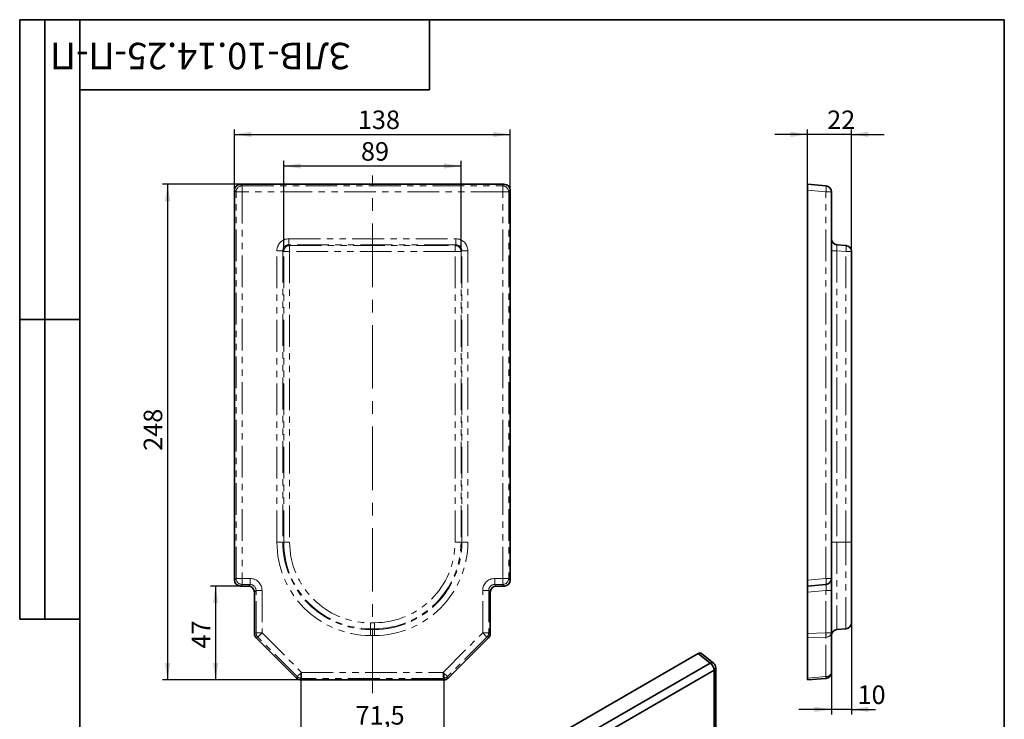
# Model space of a CAD drawing. Units: millimetres. Extents: x 8 to 223, y -41 to 291.
# Drawn here: x 8 to 205, y 151 to 291 of the extents above; entities that cross this region are included whole.
import ezdxf

# ---------------------------------------------------------------- set-up
doc = ezdxf.new("R2010")
doc.units = ezdxf.units.MM
doc.linetypes.add('CENTERX2', pattern=[20.32, 12.7, -2.54, 2.54, -2.54])
doc.linetypes.add('PHANTOM', pattern=[12.7, 6.35, -1.27, 1.27, -1.27, 1.27, -1.27])
doc.layers.add('FORMAT', color=7, linetype='Continuous')
doc.styles.add('SLDTEXTSTYLE0', font='TXT', dxfattribs={"width": 0.7, "bigfont": 'bigfont'})
doc.styles.add('SLDTEXTSTYLE1', font='TXT', dxfattribs={"width": 0.7})
doc.dimstyles.new('SLDDIMSTYLE0', dxfattribs={"dimtxt": 3.393075, "dimasz": 3.393075, "dimexe": 0, "dimexo": 0.0625, "dimgap": 0.848269, "dimtad": 2, "dimdec": 1, "dimlfac": 2.5, "dimrnd": 1e-09, "dimzin": 12, "dimdsep": 46, "dimtxsty": 'SLDTEXTSTYLE1', "dimsah": 1, "dimcen": 0.09, "dimadec": 0, "dimazin": 3, "dimtfac": 1, "dimtdec": 1, "dimtofl": 0, "dimtmove": 0, "dimatfit": 3, "dimfxl": 0, "dimfrac": 2, "dimtolj": 1, "dimtzin": 12, "dimarcsym": 0})
doc.dimstyles.new('SLDDIMSTYLE1', dxfattribs={"dimtxt": 3.393075, "dimasz": 3.393075, "dimexe": 0, "dimexo": 0.0625, "dimgap": 0.848269, "dimtad": 2, "dimdec": 0, "dimlfac": 2.5, "dimrnd": 1e-09, "dimzin": 12, "dimdsep": 46, "dimtxsty": 'SLDTEXTSTYLE1', "dimsah": 1, "dimcen": 0.09, "dimadec": 0, "dimazin": 3, "dimtfac": 1, "dimtdec": 0, "dimtofl": 0, "dimtmove": 0, "dimatfit": 3, "dimfxl": 0, "dimfrac": 2, "dimtolj": 1, "dimtzin": 12, "dimarcsym": 0})
doc.dimstyles.new('SLDDIMSTYLE2', dxfattribs={"dimtxt": 3.393075, "dimasz": 3.393075, "dimexe": 0, "dimexo": 0.0625, "dimgap": 0.848269, "dimtad": 2, "dimdec": 1, "dimlfac": 2.5, "dimrnd": 1e-09, "dimzin": 12, "dimdsep": 46, "dimtxsty": 'SLDTEXTSTYLE1', "dimsah": 1, "dimcen": 0.09, "dimadec": 0, "dimazin": 3, "dimtfac": 1, "dimtdec": 1, "dimtmove": 0, "dimatfit": 0, "dimfxl": 0, "dimfrac": 2, "dimtolj": 1, "dimtzin": 12, "dimarcsym": 0})

# ---------------------------------------------------------------- blocks, each defined once
blk = doc.blocks.new('_D')
at = {"layer": 'FORMAT'}
for p, q in [((50.96, 256.85), (50.96, 269.05)), ((50.96, 268.05), (106.16, 268.05)), ((106.16, 256.85), (106.16, 269.05))]:
    blk.add_line(p, q, dxfattribs=at)
for points in [[(50.96, 268.05), (54.36, 267.52), (54.36, 268.57)], [(106.16, 268.05), (102.77, 268.57), (102.77, 267.52)]]:
    blk.add_solid(points, dxfattribs=at)
at = {"layer": 'FORMAT', "insert": (75.67, 272.82), "char_height": 3.704, "attachment_point": 1, "style": 'SLDTEXTSTYLE1'}
blk.add_mtext('138', dxfattribs=at)
blk = doc.blocks.new('_D_1')
at = {"layer": 'FORMAT'}
for p, q in [((60.82, 244.6), (60.82, 262.72)), ((96.31, 244.6), (96.31, 262.72)), ((60.82, 261.72), (96.31, 261.72))]:
    blk.add_line(p, q, dxfattribs=at)
for points in [[(60.82, 261.72), (64.21, 261.2), (64.21, 262.24)], [(96.31, 261.72), (92.92, 262.24), (92.92, 261.2)]]:
    blk.add_solid(points, dxfattribs=at)
at = {"layer": 'FORMAT', "insert": (76.28, 266.49), "char_height": 3.704, "attachment_point": 1, "style": 'SLDTEXTSTYLE1'}
blk.add_mtext('89', dxfattribs=at)
blk = doc.blocks.new('_D_2')
at = {"layer": 'FORMAT'}
for p, q in [((52.16, 177.65), (46.2, 177.65)), ((47.2, 177.65), (47.2, 158.85)), ((64.26, 158.85), (46.2, 158.85))]:
    blk.add_line(p, q, dxfattribs=at)
for points in [[(47.2, 177.65), (46.68, 174.25), (47.72, 174.25)], [(47.2, 158.85), (47.72, 162.24), (46.68, 162.24)]]:
    blk.add_solid(points, dxfattribs=at)
at = {"layer": 'FORMAT', "insert": (42.43, 165.14), "char_height": 3.704, "attachment_point": 1, "rotation": 90, "style": 'SLDTEXTSTYLE1'}
blk.add_mtext('47', dxfattribs=at)
blk = doc.blocks.new('_D_3')
at = {"layer": 'FORMAT'}
for p, q in [((52.16, 258.05), (36.58, 258.05)), ((37.58, 258.05), (37.58, 158.85)), ((64.26, 158.85), (36.58, 158.85))]:
    blk.add_line(p, q, dxfattribs=at)
for points in [[(37.58, 258.05), (37.06, 254.65), (38.1, 254.65)], [(37.58, 158.85), (38.1, 162.24), (37.06, 162.24)]]:
    blk.add_solid(points, dxfattribs=at)
at = {"layer": 'FORMAT', "insert": (32.81, 204.72), "char_height": 3.704, "attachment_point": 1, "rotation": 90, "style": 'SLDTEXTSTYLE1'}
blk.add_mtext('248', dxfattribs=at)
blk = doc.blocks.new('_D_4')
at = {"layer": 'FORMAT'}
for p, q in [((64.26, 160.04), (64.26, 147.85)), ((92.87, 160.04), (92.87, 147.85)), ((64.26, 148.85), (92.87, 148.85))]:
    blk.add_line(p, q, dxfattribs=at)
for points in [[(64.26, 148.85), (67.65, 148.32), (67.65, 149.37)], [(92.87, 148.85), (89.47, 149.37), (89.47, 148.32)]]:
    blk.add_solid(points, dxfattribs=at)
at = {"layer": 'FORMAT', "insert": (75.19, 153.62), "char_height": 3.704, "attachment_point": 1, "style": 'SLDTEXTSTYLE1'}
blk.add_mtext('71,5', dxfattribs=at)
blk = doc.blocks.new('_D_5')
at = {"layer": 'FORMAT'}
for p, q in [((174.41, 170.3), (174.41, 151.96)), ((170.41, 160.37), (170.41, 151.96)), ((170.41, 152.96), (163.89, 152.96)), ((174.41, 152.96), (170.41, 152.96)), ((174.41, 152.96), (179.26, 152.96))]:
    blk.add_line(p, q, dxfattribs=at)
for points in [[(170.41, 152.96), (167.02, 153.48), (167.02, 152.44)], [(174.41, 152.96), (177.81, 152.44), (177.81, 153.48)]]:
    blk.add_solid(points, dxfattribs=at)
at = {"layer": 'FORMAT', "insert": (175.64, 157.74), "char_height": 3.704, "attachment_point": 1, "style": 'SLDTEXTSTYLE1'}
blk.add_mtext('10', dxfattribs=at)
blk = doc.blocks.new('_D_6')
at = {"layer": 'FORMAT'}
for p, q in [((165.61, 268.05), (159.09, 268.05)), ((165.61, 178.84), (165.61, 269.05)), ((174.41, 268.05), (165.61, 268.05)), ((174.41, 186.45), (174.41, 269.05)), ((174.41, 268.05), (180.94, 268.05))]:
    blk.add_line(p, q, dxfattribs=at)
for points in [[(165.61, 268.05), (162.22, 268.57), (162.22, 267.52)], [(174.41, 268.05), (177.81, 267.52), (177.81, 268.57)]]:
    blk.add_solid(points, dxfattribs=at)
at = {"layer": 'FORMAT', "insert": (169.56, 272.82), "char_height": 3.704, "attachment_point": 1, "style": 'SLDTEXTSTYLE1'}
blk.add_mtext('22', dxfattribs=at)

msp = doc.modelspace()

# ---------------------------------------------------------------- linework, layer by layer
at = {"color": 7, "linetype": 'Continuous', "lineweight": 35}
for p, q in [((50.962, 256.85), (50.962, 178.841)), ((104.967, 258.046), (52.158, 258.046)), ((106.162, 178.841), (106.162, 256.85)), ((165.612, 256.85), (165.612, 258.046)), ((165.612, 258.046), (169.317, 257.722)), ((165.612, 256.85), (165.612, 178.841)), ((170.412, 256.526), (170.412, 179.165)), ((171.507, 245.95), (173.317, 245.792)), ((174.412, 244.596), (174.412, 186.446)), ((174.412, 186.446), (174.412, 170.295)), ((52.158, 177.646), (53.767, 177.646)), ((103.358, 177.646), (104.967, 177.646)), ((165.612, 177.646), (165.612, 178.841)), ((169.317, 177.97), (165.612, 177.646)), ((165.612, 176.45), (165.612, 177.646)), ((170.412, 179.165), (170.412, 176.774)), ((54.962, 176.45), (54.962, 168.141)), ((102.162, 168.141), (102.162, 176.45)), ((165.612, 176.45), (165.612, 168.141)), ((170.412, 176.774), (170.412, 168.275)), ((165.612, 167.296), (165.612, 168.141)), ((170.412, 168.275), (170.412, 160.365)), ((173.317, 169.1), (171.507, 168.942)), ((55.313, 167.296), (63.412, 159.196)), ((93.713, 159.196), (101.812, 167.296)), ((165.612, 167.296), (165.612, 159.196)), ((143.76, 164.117), (106.418, 142.56)), ((146.15, 162.208), (143.76, 164.117)), ((146.825, 162.212), (144.407, 164.143)), ((109.267, 140.915), (146.15, 162.208)), ((146.924, 160.784), (110.041, 139.492)), ((146.924, 97.616), (146.924, 160.784)), ((147.276, 98.106), (147.276, 161.274)), ((64.258, 158.846), (92.867, 158.846)), ((165.612, 158.846), (165.612, 159.196)), ((169.317, 159.17), (165.612, 158.846))]:
    msp.add_line(p, q, dxfattribs=at)
at = {"color": 8, "linetype": 'PHANTOM', "lineweight": 18}
for p, q in [((51.286, 256.526), (50.962, 256.85)), ((51.286, 179.165), (51.286, 256.526)), ((51.286, 256.526), (52.482, 256.526)), ((52.158, 258.046), (52.482, 257.722)), ((52.482, 257.722), (52.482, 256.526)), ((52.482, 257.722), (104.643, 257.722)), ((52.482, 256.526), (52.482, 179.165)), ((104.643, 256.526), (52.482, 256.526)), ((104.643, 257.722), (104.967, 258.046)), ((104.643, 257.722), (104.643, 256.526)), ((104.643, 256.526), (105.838, 256.526)), ((104.643, 179.165), (104.643, 256.526)), ((106.162, 256.85), (105.838, 256.526)), ((105.838, 256.526), (105.838, 179.165)), ((169.317, 256.526), (165.612, 256.85)), ((169.317, 179.165), (169.317, 256.526)), ((169.317, 256.526), (170.412, 256.526)), ((61.854, 245.95), (61.854, 247.145)), ((61.854, 247.145), (95.271, 247.145)), ((95.271, 245.95), (95.271, 247.145)), ((60.658, 244.754), (59.463, 244.754)), ((59.463, 186.446), (59.463, 244.754)), ((60.817, 244.596), (60.658, 244.754)), ((60.658, 244.754), (60.658, 186.446)), ((60.817, 244.596), (62.012, 244.596)), ((60.817, 186.446), (60.817, 244.596)), ((61.854, 245.95), (62.012, 245.792)), ((95.271, 245.95), (61.854, 245.95)), ((62.012, 245.792), (95.113, 245.792)), ((62.012, 245.792), (62.012, 244.596)), ((95.113, 244.596), (62.012, 244.596)), ((62.012, 244.596), (62.012, 186.446)), ((95.113, 245.792), (95.271, 245.95)), ((95.113, 245.792), (95.113, 244.596)), ((95.113, 244.596), (96.308, 244.596)), ((95.113, 186.446), (95.113, 244.596)), ((96.467, 244.754), (96.308, 244.596)), ((96.308, 244.596), (96.308, 186.446)), ((96.467, 186.446), (96.467, 244.754)), ((96.467, 244.754), (97.662, 244.754)), ((97.662, 244.754), (97.662, 186.446)), ((171.507, 244.754), (170.412, 244.754)), ((171.507, 244.754), (171.507, 186.446)), ((173.317, 244.596), (171.507, 244.754)), ((173.317, 186.446), (173.317, 244.596)), ((173.317, 244.596), (174.412, 244.596)), ((59.463, 186.446), (60.658, 186.446)), ((60.817, 186.446), (60.658, 186.446)), ((60.817, 186.446), (62.012, 186.446)), ((95.113, 186.446), (96.308, 186.446)), ((96.308, 186.446), (96.467, 186.446)), ((97.662, 186.446), (96.467, 186.446)), ((170.412, 186.446), (171.507, 186.446)), ((171.507, 186.446), (171.507, 168.942)), ((173.317, 186.446), (171.507, 186.446)), ((173.317, 169.1), (173.317, 186.446)), ((173.317, 186.446), (174.412, 186.446)), ((50.962, 178.841), (51.286, 179.165)), ((51.286, 179.165), (52.482, 179.165)), ((52.482, 177.97), (52.158, 177.646)), ((52.482, 177.97), (52.482, 179.165)), ((52.482, 179.165), (54.091, 179.165)), ((54.091, 177.97), (52.482, 177.97)), ((53.767, 177.646), (54.091, 177.97)), ((54.091, 177.97), (54.091, 179.165)), ((103.034, 179.165), (103.034, 177.97)), ((103.034, 179.165), (104.643, 179.165)), ((104.643, 177.97), (103.034, 177.97)), ((103.034, 177.97), (103.358, 177.646)), ((104.643, 179.165), (105.838, 179.165)), ((104.643, 179.165), (104.643, 177.97)), ((104.967, 177.646), (104.643, 177.97)), ((105.838, 179.165), (106.162, 178.841)), ((165.612, 178.841), (169.317, 179.165)), ((169.317, 179.165), (170.412, 179.165)), ((55.286, 176.774), (54.962, 176.45)), ((55.286, 176.774), (56.482, 176.774)), ((55.286, 168.275), (55.286, 176.774)), ((56.482, 176.774), (56.482, 168.275)), ((100.643, 168.275), (100.643, 176.774)), ((100.643, 176.774), (101.838, 176.774)), ((101.838, 176.774), (101.838, 168.275)), ((102.162, 176.45), (101.838, 176.774)), ((169.317, 176.774), (165.612, 176.45)), ((169.317, 176.774), (170.412, 176.774)), ((169.317, 168.275), (169.317, 176.774)), ((78.162, 170.295), (78.962, 170.295)), ((78.162, 170.295), (78.162, 169.1)), ((78.962, 170.295), (78.962, 169.1)), ((54.962, 168.141), (55.286, 168.275)), ((55.286, 168.275), (56.482, 168.275)), ((55.637, 167.43), (56.482, 168.275)), ((56.482, 168.275), (64.392, 160.365)), ((78.962, 169.1), (78.162, 169.1)), ((78.162, 169.1), (78.162, 168.942)), ((78.162, 168.942), (78.962, 168.942)), ((78.162, 167.746), (78.162, 168.942)), ((78.962, 167.746), (78.162, 167.746)), ((78.962, 169.1), (78.962, 168.942)), ((78.962, 167.746), (78.962, 168.942)), ((92.733, 160.365), (100.643, 168.275)), ((100.643, 168.275), (101.488, 167.43)), ((100.643, 168.275), (101.838, 168.275)), ((101.838, 168.275), (102.162, 168.141)), ((165.612, 168.141), (169.317, 168.275)), ((169.317, 168.275), (170.412, 168.275)), ((55.637, 167.43), (55.313, 167.296)), ((63.547, 159.52), (55.637, 167.43)), ((101.488, 167.43), (93.578, 159.52)), ((101.812, 167.296), (101.488, 167.43)), ((169.317, 167.43), (165.612, 167.296)), ((169.317, 159.52), (169.317, 167.43)), ((63.547, 159.52), (64.392, 160.365)), ((64.392, 160.365), (92.733, 160.365)), ((64.392, 160.365), (64.392, 159.17)), ((92.733, 160.365), (93.578, 159.52)), ((92.733, 160.365), (92.733, 159.17)), ((63.412, 159.196), (63.547, 159.52)), ((64.392, 159.17), (64.258, 158.846)), ((92.733, 159.17), (64.392, 159.17)), ((92.867, 158.846), (92.733, 159.17)), ((93.578, 159.52), (93.713, 159.196)), ((165.612, 159.196), (169.317, 159.52))]:
    msp.add_line(p, q, dxfattribs=at)
for centre, radius, start, end in [((52.493, 256.516), 1.206, 90.50813, 179.49187), ((104.632, 256.516), 1.206, 0.50813, 89.49187), ((165.857, 257.124), 3.511, 350.19725, 9.80275), ((62.023, 244.586), 1.206, 90.50813, 179.49187), ((95.102, 244.586), 1.206, 0.50813, 89.49187), ((169.857, 245.194), 3.511, 350.19725, 9.80275), ((78.162, 186.446), 18.7, 180, 270), ((78.162, 186.446), 17.504, 180, 270), ((78.162, 186.446), 17.346, 180, 270), ((78.162, 186.446), 16.15, 180, 270), ((78.962, 186.446), 16.15, 270, 0), ((78.962, 186.446), 17.346, 270, 0), ((78.962, 186.446), 17.504, 270, 0), ((78.962, 186.446), 18.7, 270, 0), ((52.493, 179.176), 1.206, 180.50813, 269.49187), ((104.632, 179.176), 1.206, 270.50813, 359.49187), ((165.857, 178.568), 3.511, 350.19725, 9.80275), ((56.491, 168.279), 1.205, 180.18635, 224.81365), ((100.633, 168.279), 1.205, 315.18635, 359.81365), ((158.993, 167.853), 10.332, 357.65565, 2.34435), ((169.393, 168.463), 1.036, 265.74219, 349.57051), ((169.393, 160.553), 1.036, 265.74219, 349.57051), ((64.396, 160.375), 1.205, 225.18635, 269.81365), ((92.729, 160.375), 1.205, 270.18635, 314.81365), ((167.876, 159.345), 1.451, 353.06885, 6.93115)]:
    msp.add_arc(centre, radius, start, end, dxfattribs=at)
at = {"color": 7, "linetype": 'Continuous', "lineweight": 35}
for centre, radius, start, end in [((169.212, 256.526), 1.2, 0, 85), ((171.612, 247.145), 1.2, 180, 265), ((173.212, 244.596), 1.2, 0, 85), ((169.212, 179.165), 1.2, 275, 0), ((173.212, 170.295), 1.2, 275, 0), ((171.612, 167.746), 1.2, 95, 180), ((145.062, 160.693), 1.865, 2.80112, 54.31076), ((146.076, 161.274), 1.2, 0, 51.38565), ((169.212, 160.365), 1.2, 275, 0)]:
    msp.add_arc(centre, radius, start, end, dxfattribs=at)
at = {"color": 8, "linetype": 'Continuous', "lineweight": 35}
for centre, radius, start, end in [((146.491, 161.69), 0.619, 57.34511, 123.36957), ((146.697, 161.319), 0.581, 293.09418, 355.58568)]:
    msp.add_arc(centre, radius, start, end, dxfattribs=at)
at = {"color": 7, "linetype": 'Continuous', "lineweight": 35}
for centre, major_axis, ratio, start_param, end_param in [((52.167, 256.841), (-0.855, 0.855), 0.9924325, 5.5015852, 7.0647854), ((104.958, 256.841), (0.855, 0.855), 0.9924325, 5.5015852, 7.0647854), ((52.167, 178.85), (-0.855, -0.855), 0.9924325, 5.5015852, 7.0647854), ((53.758, 176.441), (0.855, 0.855), 0.9924325, 5.5015852, 7.0647854), ((103.367, 176.441), (-0.855, 0.855), 0.9924325, 5.5015852, 7.0647854), ((104.958, 178.85), (0.855, -0.855), 0.9924325, 5.5015852, 7.0647854), ((56.167, 168.145), (-1.114, -0.461), 0.9955462, 5.8920619, 6.6743087), ((100.958, 168.145), (1.114, -0.461), 0.9955462, 5.8920619, 6.6743087), ((143.753, 163.13), (0.605, 1.047), 0.5730122, 6.1965689, 7.0647053), ((64.261, 160.05), (-0.461, -1.114), 0.9955462, 5.8920619, 6.6743087), ((92.863, 160.05), (0.461, -1.114), 0.9955462, 5.8920619, 6.6743087)]:
    msp.add_ellipse(centre, major_axis=major_axis, ratio=ratio, start_param=start_param, end_param=end_param, dxfattribs=at)
at = {"color": 8, "linetype": 'PHANTOM', "lineweight": 18}
for centre, major_axis, ratio, start_param, end_param in [((61.872, 244.736), (-1.71, 1.71), 0.9924325, 5.5015852, 7.0647854), ((95.253, 244.736), (1.71, 1.71), 0.9924325, 5.5015852, 7.0647854), ((61.872, 244.736), (-0.868, 0.868), 0.9776912, 5.5015852, 7.0647854), ((95.253, 244.736), (0.868, 0.868), 0.9776912, 5.5015852, 7.0647854), ((171.612, 244.736), (-0.106, 1.214), 0.0842288, 6.2683397, 7.8315398), ((54.073, 176.756), (1.71, 1.71), 0.9924325, 5.5015852, 7.0647854), ((54.073, 176.756), (0.868, 0.868), 0.9776912, 5.5015852, 7.0647854), ((103.052, 176.756), (-1.71, 1.71), 0.9924325, 5.5015852, 7.0647854), ((103.052, 176.756), (-0.868, 0.868), 0.9776912, 5.5015852, 7.0647854), ((169.212, 176.756), (0.106, 1.214), 0.0842288, 4.7348308, 6.2980309)]:
    msp.add_ellipse(centre, major_axis=major_axis, ratio=ratio, start_param=start_param, end_param=end_param, dxfattribs=at)
at = {"layer": 'FORMAT', "color": 7, "lineweight": 35}
for p, q in [((20, 291), (8, 291)), ((8, 291), (8, 171)), ((13, 171), (13, 291)), ((20, 291), (205, 291)), ((20, 291), (20, 5)), ((90, 290.978), (90, 276.978)), ((205, 291), (205, 5)), ((90, 276.978), (20, 276.978)), ((20, 231), (8, 231)), ((8, 171), (20, 171))]:
    msp.add_line(p, q, dxfattribs=at)
at = {"layer": 'FORMAT', "linetype": 'CENTERX2', "lineweight": 18}
msp.add_line((78.562, 156.21), (78.562, 259.793), dxfattribs=at)

# ---------------------------------------------------------------- texts
at = {"layer": 'FORMAT', "color": 7, "insert": (74.341, 281.079), "char_height": 5.29167, "attachment_point": 1, "rotation": 180, "style": 'SLDTEXTSTYLE0'}
msp.add_mtext('ЗЛВ-10.14.25-П-П', dxfattribs=at)

# ---------------------------------------------------------------- dimensions: what is measured, and where the dimension line sits
at = {"layer": 'FORMAT'}
for base, p1, p2, dimstyle, picture, middle in [((106.162, 268.046), (50.962, 256.85), (106.162, 256.85), 'SLDDIMSTYLE0', '_D', (78.446, 268.046)), ((165.612, 268.046), (174.412, 186.446), (165.612, 178.841), 'SLDDIMSTYLE2', '_D_6', (171.724, 268.046)), ((96.308, 261.717), (60.817, 244.596), (96.308, 244.596), 'SLDDIMSTYLE1', '_D_1', (78.451, 261.717)), ((170.412, 152.961), (174.412, 170.295), (170.412, 160.365), 'SLDDIMSTYLE2', '_D_5', (177.452, 152.961)), ((92.867, 148.846), (64.258, 160.041), (92.867, 160.041), 'SLDDIMSTYLE0', '_D_4', (78.446, 148.846))]:
    dim = msp.add_linear_dim(base=base, p1=p1, p2=p2, dimstyle=dimstyle, dxfattribs=at)
    dim.commit()
    dim.dimension.update_dxf_attribs({"geometry": picture, "text_midpoint": middle, "dimtype": 160})
for base, p1, dimstyle, picture, middle in [((37.581, 158.846), (52.158, 258.046), 'SLDDIMSTYLE0', '_D_3', (37.581, 207.972)), ((47.202, 158.846), (52.158, 177.646), 'SLDDIMSTYLE2', '_D_2', (47.202, 167.307))]:
    dim = msp.add_linear_dim(base=base, p1=p1, p2=(64.258, 158.846), angle=90, dimstyle=dimstyle, dxfattribs=at)
    dim.commit()
    dim.dimension.update_dxf_attribs({"geometry": picture, "text_midpoint": middle, "dimtype": 160})

doc.saveas('drawing.dxf')
